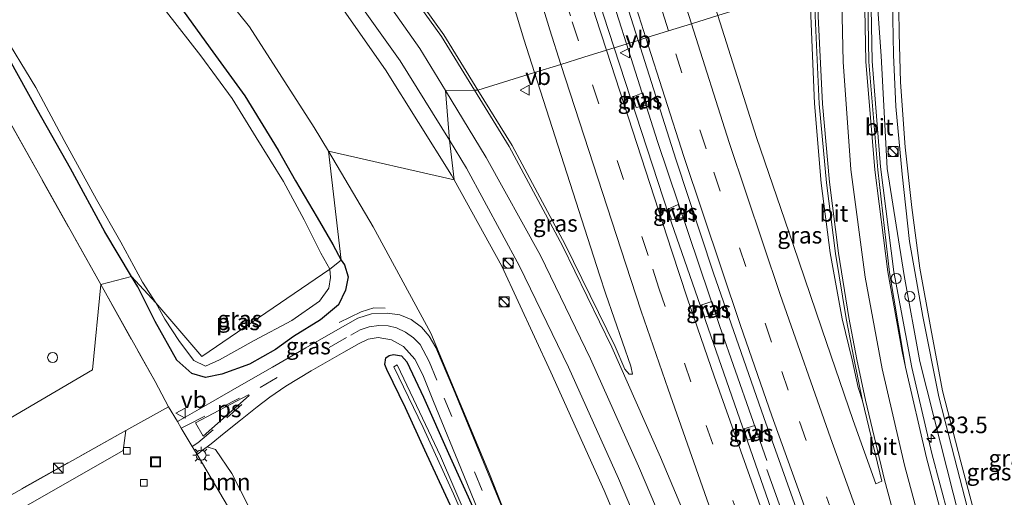
# Model space of a CAD drawing. Units: metres. Extents: x 79992 to 90006, y 387500 to 393751.
# Drawn here: x 80143 to 80291, y 391420 to 391492 of the extents above; entities that cross this region are included whole.
import ezdxf
from ezdxf.enums import TextEntityAlignment as Align

# ---------------------------------------------------------------- set-up
doc = ezdxf.new("R2010")
doc.units = ezdxf.units.M
doc.linetypes.add('IE-TERREINAFSCHEIDING', pattern=[10, 8, -2])
doc.linetypes.add('VW-3-9_STREEP', pattern=[12, 3, -9])
doc.layers.get('0').update_dxf_attribs({"lineweight": 25})
for name, color, linetype, lineweight in [('B-ME-AM-KILOMETR-S-B1', 7, 'Continuous', 18), ('B-ME-BV-GELEIDECONSTRUCTIE-GELEIDERAIL-L-B1', 213, 'BV-GELEIDERAIL', 18), ('B-ME-GR-BOOM-GV-B6', 93, 'Continuous', 18), ('B-ME-GR-STRUIKEN-GV-B6', 93, 'Continuous', 18), ('B-ME-GW-KRUINLIJN-L-B1', 93, 'Continuous', 18), ('B-ME-GW-TEENLIJN-L-B1', 93, 'Continuous', 18), ('B-ME-IE-GRASLAND-GV-B6', 93, 'Continuous', 18), ('B-ME-IE-GRONDWERKLIJN-GROND_INGERICHT-GV-B6', 253, 'Continuous', 18), ('B-ME-IE-HULPGEOMETRIE-L-B1', 53, 'Continuous', 18), ('B-ME-IE-INRICHTINGSELEMENT-S-B1', 253, 'Continuous', 18), ('B-ME-IE-MEUBILAIR_WEGMEUBILAIR-LICHTMAST-S-B1', 8, 'Continuous', 18), ('B-ME-IE-TERREINAFSCHEIDING-DOORGANG-L-B1', 8, 'IE-TERREINAFSCHEIDING-KUNSTMATIG-OPEN', 18), ('B-ME-IE-TERREINAFSCHEIDING-RASTERHEKWERK-L-B1', 8, 'IE-TERREINAFSCHEIDING', 18), ('B-ME-OG-BEBOUWING-S-B1', 173, 'Continuous', 18), ('B-ME-OG-WATER-GV-B6', 153, 'Continuous', 18), ('B-ME-VH-VERH_SOORT-BITUMEN-GV-B6', 8, 'IE-TERREINAFSCHEIDING-NATUURLIJK-HOUTWAL', 18), ('B-ME-VH-VERH_SOORT-HALF_VERHARDING-GV-B6', 8, 'IE-TERREINAFSCHEIDING-NATUURLIJK-HOUTWAL', 18), ('B-ME-VV-KOLK-S-B1', 8, 'Continuous', 18), ('B-ME-VW-MARKERING-39STREEP-015-L-B1', 255, 'VW-3-9_STREEP', 18), ('B-ME-VW-MARKERING-STREEP-015-L-B1', 7, 'Continuous', 18), ('B-ME-VW-MARKERING-VLAKMARK-GV-B6', 7, 'Continuous', 18), ('B-ME-VW-MEUBILAIR_WEGMEUBILAIR-VERKEERSBORD-S-B1', 8, 'Continuous', 18)]:
    doc.layers.add(name, color=color, linetype=linetype, lineweight=lineweight)
doc.layers.add('B-ME-GW-INSTEEKWATERGANG-L-B1', color=10, linetype='Continuous')
doc.styles.add('NLCS-ISO', font='NLCS-ISO.TTF')
doc.linetypes.add('BV-GELEIDERAIL', pattern='A,10,-3,[108,NLCS.SHX,S=1,R=0,X=0,Y=0],-3', length=16)
doc.linetypes.add('IE-TERREINAFSCHEIDING-KUNSTMATIG-OPEN', pattern='A,7,-1.5,[67,NLCS.SHX,S=0.75,R=0,X=0,Y=0],-1.5', length=10)
doc.linetypes.add('IE-TERREINAFSCHEIDING-NATUURLIJK-HOUTWAL', pattern='A,7,-1.5,[67,NLCS.SHX,S=0.75,R=45,X=0,Y=0],-1.5,7,-1.5,[70,NLCS.SHX,S=0.75,R=0,X=0,Y=0],-1.5', length=20)

# ---------------------------------------------------------------- blocks, each defined once
blk = doc.blocks.new('dtb')
blk.add_circle((0, 0), 0.75)
blk = doc.blocks.new('hecto')
for p, q in [((0, 0.625), (-0.625, 0)), ((0, -0.625), (0, 0.625)), ((-0.625, 0), (0.625, 0)), ((0.625, 0), (0, -0.625))]:
    blk.add_line(p, q)
blk = doc.blocks.new('kast')
blk.add_line((-0.75, -0.75), (0.75, 0.75))
blk.add_lwpolyline([(-0.75, 0.75), (0.75, 0.75), (0.75, -0.75), (-0.75, -0.75)], close=True)
blk = doc.blocks.new('lantaarnpaal')
for p, q in [((-0.75, 0), (-1.25, 0)), ((-0.88, 0.88), (-0.53, 0.53)), ((0, 0.75), (0, 1.25)), ((0.53, 0.53), (0.88, 0.88)), ((0.75, 0), (1.25, 0)), ((-0.53, -0.53), (-0.88, -0.88)), ((0, -0.75), (0, -1.25)), ((0.53, -0.53), (0.88, -0.88))]:
    blk.add_line(p, q)
blk.add_circle((0, 0), 0.75)
blk = doc.blocks.new('kolk')
blk.add_lwpolyline([(-0.5, -0.5), (0.5, -0.5), (0.5, 0.5), (-0.5, 0.5)], close=True)
blk = doc.blocks.new('put')
for p, q in [((0.75, 0.75), (-0.75, 0.75)), ((-0.75, 0.75), (-0.75, -0.75)), ((0.75, -0.75), (0.75, 0.75)), ((-0.75, -0.75), (0.75, -0.75))]:
    blk.add_line(p, q)
blk.add_lwpolyline([(-0.625, 0.625), (0.625, 0.625), (0.625, -0.625), (-0.625, -0.625)], close=True)
blk = doc.blocks.new('verkeersbord')
for p, q in [((0, 0.75), (-0.75, -0.625)), ((0.75, -0.625), (0, 0.75)), ((-0.75, -0.625), (0.75, -0.625))]:
    blk.add_line(p, q)

msp = doc.modelspace()

# ---------------------------------------------------------------- linework, layer by layer
at = {"layer": 'B-ME-BV-GELEIDECONSTRUCTIE-GELEIDERAIL-L-B1'}
for points in [[(80197.648, 391627.435, 12.998), (80202.575, 391606.178, 12.955), (80209.677, 391576.364, 12.871), (80214.655, 391556.979, 12.872), (80220.937, 391533.833, 12.879), (80229.767, 391503.13, 12.89), (80234.359, 391488.609, 12.898)], [(80306.545, 391343.467, 12.734), (80302.686, 391354.444, 12.725), (80301.349, 391358.233, 12.714), (80297.065, 391370.837, 12.707), (80289.355, 391395.024, 12.577), (80284.034, 391412.867, 12.42), (80280.274, 391427.019, 12.289), (80277.283, 391439.946, 12.098), (80274.557, 391454.324, 11.89), (80272.574, 391470.137, 11.629), (80271.316, 391486.028, 11.34), (80271.013, 391501.969, 10.944), (80271.106, 391505.154, 10.87)], [(80234.359, 391488.609, 12.898), (80239.006, 391473.92, 12.906), (80248.407, 391446.124, 12.984), (80255.444, 391425.94, 12.978)], [(80255.462, 391424.61, 13.025), (80261.036, 391409.09, 13.109), (80267.115, 391392.642, 13.141), (80271.948, 391379.535, 13.169), (80275.797, 391368.491, 13.173), (80278.287, 391361.198, 13.173), (80281.184, 391352.509, 13.181), (80284.502, 391343.294, 13.185), (80287.461, 391335.492, 13.19)]]:
    msp.add_polyline3d(points, dxfattribs=at)
at = {"layer": 'B-ME-GR-BOOM-GV-B6'}
msp.add_polyline3d([(80171.2868, 391427.9847, 4.0935), (80172.565, 391427.598, 4.184), (80174.994, 391423.996, 4.224), (80177.319, 391419.456, 4.268), (80177.951, 391417.804, 4.284), (80177.62, 391417.281, 4.284), (80176.545, 391416.901, 4.264), (80175.817, 391416.676, 4.248), (80169.7717, 391426.8304, 4.018), (80170.623, 391427.479, 4.068), (80171.2868, 391427.9847, 4.0935)], dxfattribs=at)
at = {"layer": 'B-ME-GR-STRUIKEN-GV-B6'}
msp.add_polyline3d([(80089.978, 391391.35, 4.051), (80107.153, 391401.174, 4.083), (80121.656, 391409.461, 4.067), (80159.072, 391430.476, 4.073), (80158.685, 391427.457, 3.971), (80145.447, 391419.87, 4.055), (80130.585, 391411.576, 4.023), (80112.98, 391401.738, 3.995), (80093.377, 391390.51, 4.043), (80089.978, 391391.35, 4.051)], dxfattribs=at)
at = {"layer": 'B-ME-GW-INSTEEKWATERGANG-L-B1'}
for points in [[(80141.499, 391522.763, 3.771), (80148.213, 391516.144, 3.856), (80154.186, 391509.768, 3.929), (80160.091, 391503.021, 3.981), (80166.524, 391495.259, 4.114), (80172.15, 391487.44, 4.114), (80176.966, 391480.817, 4.114), (80181.989, 391472.629, 4.134), (80184.601, 391468.021, 4.118), (80187.853, 391462.52, 4.138), (80190.182, 391458.451, 4.11), (80191.437, 391456.062, 4.106)], [(80159.926, 391453.619, 3.566), (80155.914, 391460.341, 3.55), (80150.754, 391469.868, 3.538), (80145.81, 391478.661, 3.566), (80138.738, 391491.341, 3.493)], [(80191.437, 391456.062, 4.106), (80191.962, 391455.384, 4.155), (80192.486, 391453.566, 4.127), (80192.091, 391451.56, 4.091), (80191.052, 391449.344, 4.115), (80188.357, 391447.093, 4.115), (80184.307, 391444.589, 4.031), (80181.596, 391442.637, 3.971), (80177.682, 391440.462, 3.903), (80173.501, 391438.941, 3.903), (80171.058, 391438.412, 3.871), (80168.975, 391439.017, 3.847), (80166.762, 391441.016, 3.81), (80163.484, 391446.869, 3.734), (80160.867, 391452.063, 3.634), (80159.926, 391453.619, 3.566)], [(80207.826, 391419.267, 4.492), (80204.041, 391427.483, 4.46), (80201.132, 391433.843, 4.444), (80198.3255, 391439.6481, 4.4496), (80198.0248, 391440.3946, 4.452), (80198.147, 391441.401, 4.4421), (80198.684, 391441.736, 4.5126), (80199.296, 391441.902, 4.6156), (80200.53, 391441.686, 4.625), (80201.3123, 391440.7688, 4.6229), (80203.808, 391435.474, 4.617), (80207.592, 391426.996, 4.577), (80211.735, 391417.817, 4.573)]]:
    msp.add_polyline3d(points, dxfattribs=at)
at = {"layer": 'B-ME-GW-KRUINLIJN-L-B1'}
for points in [[(80208.424, 391468.18, 11.36), (80208.051, 391468.855, 11.347), (80198.111, 391484.704, 10.98), (80187.015, 391500.681, 10.615), (80177.21, 391512.637, 10.298), (80164.327, 391526.931, 9.761), (80149.442, 391540.83, 9.289), (80142.176, 391547.552, 9.038)], [(80274.461, 391505.043, 11.947), (80274.485, 391503.58, 12.098), (80274.362, 391495.097, 12.327), (80274.518, 391486.964, 12.504), (80274.851, 391479.193, 12.668), (80275.798, 391469.008, 12.808), (80276.916, 391458.908, 13.085), (80278.899, 391447.627, 13.194), (80281.321, 391435.505, 13.454), (80283.687, 391426.325, 13.603), (80286.028, 391417.218, 13.651)], [(80287.531, 391414.774, 13.659), (80284.637, 391425.719, 13.51), (80281.889, 391436.406, 13.378), (80280.129, 391445.805, 13.194), (80278.489, 391454.893, 13.037), (80277.265, 391464.025, 12.853), (80276.279, 391473.063, 12.736), (80275.556, 391482.841, 12.568), (80275.362, 391490.257, 12.383), (80275.245, 391497.282, 12.163), (80275.316, 391502.9, 12.038), (80275.324, 391505.173, 11.903)], [(80267.645, 391334.553, 11.87), (80266.771, 391334.412, 11.678), (80266.325, 391335.862, 11.759), (80263.142, 391344.202, 11.922), (80258.927, 391354.369, 11.891), (80254.858, 391364.356, 11.979), (80251.725, 391371.946, 12.015), (80248.063, 391380.662, 11.907), (80242.14, 391394.979, 11.984), (80231.011, 391421.455, 11.846), (80222.992, 391439.222, 11.707), (80215.602, 391455.195, 11.619), (80208.424, 391468.18, 11.36)]]:
    msp.add_polyline3d(points, dxfattribs=at)
at = {"layer": 'B-ME-GW-TEENLIJN-L-B1'}
for points in [[(80069.874, 391695.131, 3.92), (80071.893, 391693.207, 4.114), (80071.94, 391690.306, 3.924), (80071.443, 391684.691, 3.834), (80068.969, 391675.492, 3.705), (80066.105, 391660.916, 3.572), (80065.63, 391649.442, 3.735), (80066.026, 391638.758, 3.694), (80067.488, 391625.479, 3.694), (80072.006, 391610.56, 3.612), (80077.818, 391598.245, 3.796), (80085.594, 391586.402, 3.956), (80093.987, 391576.008, 3.976), (80114.792, 391555.665, 4.136), (80129.415, 391542.71, 4.23), (80142.506, 391530.496, 4.284), (80155.214, 391517.762, 4.637), (80166.685, 391504.866, 4.907), (80177.65, 391491.164, 5.248), (80187.416, 391476.062, 5.389), (80189.54, 391472.471, 5.397)], [(80271.723, 391504.306, 10.166), (80271.607, 391501.545, 10.234), (80272.648, 391486.814, 10.604), (80273.561, 391469.853, 10.814), (80276.136, 391453.798, 11.18), (80278.458, 391440.836, 11.458), (80281.554, 391428.559, 11.572), (80285.407, 391413.494, 11.728), (80290.929, 391395.612, 11.885), (80296.418, 391378.64, 11.982), (80301.95, 391361.627, 12.041), (80307.16, 391345.542, 12.26)], [(80189.54, 391472.471, 5.397), (80196.257, 391461.113, 5.421), (80204.918, 391445.101, 5.477), (80213.757, 391423.963, 5.351), (80217.724, 391413.857, 5.326), (80220.978, 391405.664, 5.184), (80226.756, 391391.743, 5.341), (80230.906, 391382.085, 5.261), (80239.057, 391362.339, 5.285), (80248.645, 391340.177, 5.382), (80253.533, 391327.192, 5.324), (80255.714, 391323.017, 5.153), (80257.804, 391321.473, 5.062), (80262.395, 391322.988, 5.233)]]:
    msp.add_polyline3d(points, dxfattribs=at)
at = {"layer": 'B-ME-IE-GRASLAND-GV-B6'}
for points in [[(80193.475, 391659.824, 12.489), (80198.79, 391633.727, 12.466), (80205.492, 391602.608, 12.39), (80213.194, 391570.08, 12.224), (80221.52, 391538.44, 12.251), (80231.523, 391503.699, 12.251), (80236.113, 391489.155, 12.251), (80232.517, 391488.035, 12.293), (80230.911, 391492.964, 12.283), (80222.691, 391519.866, 12.26), (80213.905, 391551.055, 12.259), (80205.291, 391584.087, 12.298), (80197.847, 391615.449, 12.356), (80191.696, 391643.851, 12.435), (80185.917, 391674.457, 12.485), (80186.009, 391674.471, 12.383), (80190.546, 391674.646, 12.394), (80190.636, 391674.653, 12.487), (80193.475, 391659.824, 12.489)], [(80185.747, 391612.484, 12.691), (80193.127, 391581.298, 12.619), (80201.856, 391547.697, 12.643), (80210.631, 391516.724, 12.609), (80218.911, 391489.309, 12.53), (80220.52, 391484.301, 12.509), (80212.022, 391481.655, 11.658), (80206.881, 391489.977, 11.503), (80194.429, 391507.447, 11.079), (80184.612, 391519.545, 10.707), (80171.262, 391534.213, 10.236), (80156.803, 391547.993, 9.768), (80148.496, 391555.302, 9.5), (80131.489, 391569.574, 8.932)], [(80126.405, 391563.383, 8.654), (80143.494, 391549.177, 9.146), (80149.537, 391543.952, 9.332), (80157.676, 391536.469, 9.566), (80168.478, 391525.744, 9.957), (80175.646, 391517.911, 10.228), (80179.033, 391514.385, 10.379), (80188.902, 391502.131, 10.76), (80200.333, 391486.09, 11.118), (80207.723, 391474.14, 11.393), (80208.424, 391468.18, 11.36), (80208.051, 391468.855, 11.347), (80198.111, 391484.704, 10.98), (80187.015, 391500.681, 10.615), (80177.21, 391512.637, 10.298), (80164.327, 391526.931, 9.761), (80149.442, 391540.83, 9.289), (80142.176, 391547.552, 9.038)], [(80142.176, 391547.552, 9.038), (80149.442, 391540.83, 9.289), (80164.327, 391526.931, 9.761), (80177.21, 391512.637, 10.298), (80187.015, 391500.681, 10.615), (80198.111, 391484.704, 10.98), (80208.051, 391468.855, 11.347), (80208.424, 391468.18, 11.36), (80189.54, 391472.471, 5.397), (80187.416, 391476.062, 5.389), (80177.65, 391491.164, 5.248), (80166.685, 391504.866, 4.907), (80155.214, 391517.762, 4.637), (80142.506, 391530.496, 4.284)], [(80114.653, 391536.828, 3.324), (80114.307, 391535.427, 3.284), (80115.22, 391533.106, 3.308), (80119.291, 391526.447, 3.32), (80125.11, 391515.435, 3.429), (80131.983, 391503.124, 3.449), (80138.738, 391491.341, 3.493), (80145.81, 391478.661, 3.566), (80150.754, 391469.868, 3.538), (80155.914, 391460.341, 3.55), (80159.926, 391453.619, 3.566), (80155.298, 391452.421, 4.372), (80106.964, 391538.746, 3.74), (80114.653, 391536.828, 3.324)], [(80142.506, 391530.496, 4.284), (80155.214, 391517.762, 4.637), (80166.685, 391504.866, 4.907), (80177.65, 391491.164, 5.248), (80187.416, 391476.062, 5.389), (80189.54, 391472.471, 5.397)], [(80189.54, 391472.471, 5.397), (80191.437, 391456.062, 4.106), (80190.182, 391458.451, 4.11), (80187.853, 391462.52, 4.138), (80184.601, 391468.021, 4.118), (80181.989, 391472.629, 4.134), (80176.966, 391480.817, 4.114), (80172.15, 391487.44, 4.114), (80166.524, 391495.259, 4.114), (80160.091, 391503.021, 3.981), (80154.186, 391509.768, 3.929), (80148.213, 391516.144, 3.856), (80141.499, 391522.763, 3.771)], [(80283.239, 391412.152, 11.741), (80279.497, 391426.331, 11.599), (80276.307, 391440.006, 11.417), (80275.934, 391442.35, 11.304), (80273.909, 391454.232, 11.11), (80272.155, 391469.659, 10.868), (80270.786, 391485.943, 10.557), (80270.57, 391501.426, 10.216), (80270.744, 391505.65, 10.112), (80271.723, 391504.306, 10.166)], [(80285.407, 391413.494, 11.728), (80281.554, 391428.559, 11.572), (80278.458, 391440.836, 11.458), (80276.136, 391453.798, 11.18), (80273.561, 391469.853, 10.814), (80272.648, 391486.814, 10.604), (80271.607, 391501.545, 10.234), (80271.723, 391504.306, 10.166), (80274.461, 391505.043, 11.947), (80274.485, 391503.58, 12.098), (80274.362, 391495.097, 12.327), (80274.518, 391486.964, 12.504), (80274.851, 391479.193, 12.668), (80275.798, 391469.008, 12.808), (80276.916, 391458.908, 13.085), (80278.899, 391447.627, 13.194), (80281.321, 391435.505, 13.454), (80283.687, 391426.325, 13.603), (80286.028, 391417.218, 13.651)], [(80286.028, 391417.218, 13.651), (80283.687, 391426.325, 13.603), (80281.321, 391435.505, 13.454), (80278.899, 391447.627, 13.194), (80276.916, 391458.908, 13.085), (80275.798, 391469.008, 12.808), (80274.851, 391479.193, 12.668), (80274.518, 391486.964, 12.504), (80274.362, 391495.097, 12.327), (80274.485, 391503.58, 12.098), (80274.461, 391505.043, 11.947), (80275.324, 391505.173, 11.903), (80275.316, 391502.9, 12.038), (80275.245, 391497.282, 12.163), (80275.362, 391490.257, 12.383), (80275.556, 391482.841, 12.568), (80276.279, 391473.063, 12.736), (80277.265, 391464.025, 12.853), (80278.489, 391454.893, 13.037), (80280.129, 391445.805, 13.194), (80281.889, 391436.406, 13.378), (80284.637, 391425.719, 13.51), (80287.531, 391414.774, 13.659)], [(80287.531, 391414.774, 13.659), (80284.637, 391425.719, 13.51), (80281.889, 391436.406, 13.378), (80280.129, 391445.805, 13.194), (80278.489, 391454.893, 13.037), (80277.265, 391464.025, 12.853), (80276.279, 391473.063, 12.736), (80275.556, 391482.841, 12.568), (80275.362, 391490.257, 12.383), (80275.245, 391497.282, 12.163), (80275.316, 391502.9, 12.038), (80275.324, 391505.173, 11.903), (80291.728, 391503.442, 5.149)], [(80271.723, 391504.306, 10.166), (80271.607, 391501.545, 10.234), (80272.648, 391486.814, 10.604), (80273.561, 391469.853, 10.814), (80276.136, 391453.798, 11.18), (80278.458, 391440.836, 11.458), (80281.554, 391428.559, 11.572), (80285.407, 391413.494, 11.728)], [(80269.859, 391434.899, 11.827), (80272.764, 391422.85, 11.975), (80271.867, 391422.439, 12.042), (80268.444, 391431.978, 12.057), (80263.711, 391445.754, 12.031), (80259.421, 391458.421, 11.988), (80253.891, 391474.551, 12.017), (80248.071, 391492.878, 11.944), (80262.089, 391497.242, 10.748), (80262.057, 391492.857, 10.857), (80262.638, 391479.649, 11.12), (80263.612, 391467.651, 11.344), (80264.969, 391457.206, 11.501), (80266.787, 391447.261, 11.629), (80268.314, 391441.082, 11.706), (80269.178, 391436.908, 11.766), (80269.859, 391434.899, 11.827)], [(80166.524, 391495.259, 4.114), (80172.15, 391487.44, 4.114), (80176.966, 391480.817, 4.114), (80181.989, 391472.629, 4.134), (80184.601, 391468.021, 4.118), (80187.853, 391462.52, 4.138), (80190.182, 391458.451, 4.11), (80191.437, 391456.062, 4.106), (80189.751, 391454.712, 2.865), (80188.416, 391457.159, 2.865), (80185.886, 391462.165, 2.865), (80182.757, 391467.939, 2.865), (80178.646, 391474.543, 2.865), (80175.051, 391480.405, 2.865), (80170.37, 391486.838, 2.865), (80165.163, 391493.462, 2.865)], [(80140.19, 391490.862, 2.865), (80145.535, 391482.055, 2.865), (80149.782, 391474.109, 2.865), (80154.663, 391465.197, 2.865), (80158.326, 391458.787, 2.865), (80161.6, 391452.759, 2.865), (80163.558, 391449.676, 2.865), (80159.926, 391453.619, 3.566), (80155.914, 391460.341, 3.55), (80150.754, 391469.868, 3.538), (80145.81, 391478.661, 3.566), (80138.738, 391491.341, 3.493)], [(80241.756, 391471.271, 12.251), (80247.46, 391454.149, 12.328), (80255.021, 391432.411, 12.373), (80264.957, 391404.596, 12.397), (80274.696, 391378.241, 12.463), (80283.643, 391354.614, 12.477), (80290.367, 391336.454, 12.496), (80290.407, 391336.192, 12.489), (80287.355, 391335.604, 12.467), (80287.129, 391335.954, 12.471), (80287.108, 391336.14, 12.479), (80287.01, 391337.078, 12.429), (80281.126, 391351.901, 12.409), (80274.876, 391368.396, 12.367), (80270.352, 391379.753, 12.401), (80262.802, 391400.089, 12.375), (80256.518, 391417.448, 12.355), (80240.722, 391462.86, 12.343), (80232.517, 391488.035, 12.293), (80236.113, 391489.155, 12.251), (80241.756, 391471.271, 12.251)], [(80230.291, 391453.885, 12.386), (80231.245, 391450.957, 12.355), (80235.013, 391440.154, 12.263), (80235.281, 391438.947, 12.223), (80234.764, 391438.951, 12.159), (80234.123, 391439.682, 12.138), (80232.648, 391443.113, 12.123), (80225.159, 391458.437, 11.983), (80217.169, 391473.323, 11.813), (80212.022, 391481.655, 11.658), (80220.52, 391484.301, 12.509), (80230.291, 391453.885, 12.386)], [(80237.475, 391479.411, 12.159), (80236.795, 391481.27, 12.159), (80235.318, 391480.647, 12.176), (80235.802, 391479.064, 12.194), (80237.475, 391479.411, 12.159)], [(80269.112, 391337.226, 12.075), (80266.946, 391336.356, 11.962), (80267.645, 391334.553, 11.87), (80266.771, 391334.412, 11.678), (80266.325, 391335.862, 11.759), (80263.142, 391344.202, 11.922), (80258.927, 391354.369, 11.891), (80254.858, 391364.356, 11.979), (80251.725, 391371.946, 12.015), (80248.063, 391380.662, 11.907), (80242.14, 391394.979, 11.984), (80231.011, 391421.455, 11.846), (80222.992, 391439.222, 11.707), (80215.602, 391455.195, 11.619), (80208.424, 391468.18, 11.36), (80207.723, 391474.14, 11.393), (80210.322, 391469.937, 11.49), (80218.251, 391455.175, 11.686), (80225.636, 391440.011, 11.874), (80233.165, 391423.222, 12.02), (80241.828, 391402.789, 12.122), (80252.631, 391376.724, 12.131), (80268.403, 391338.718, 12.066), (80269.112, 391337.226, 12.075)], [(80217.724, 391413.857, 5.326), (80213.184, 391424.86, 5.356), (80208.326, 391436.692, 5.325), (80206.51, 391441.021, 5.293), (80205.701, 391442.935, 5.26), (80204.66, 391444.632, 5.23), (80203.537, 391446, 5.232), (80201.993, 391447.163, 5.188), (80200.279, 391447.839, 5.138), (80198.392, 391448.127, 5.07), (80196.004, 391448.011, 4.994), (80193.962, 391447.336, 4.934), (80190.934, 391445.668, 4.854), (80186.127, 391442.903, 4.692), (80181.128, 391439.991, 4.514), (80176.092, 391437.106, 4.345), (80171.833, 391434.655, 4.191), (80167.64, 391432.268, 4.027), (80166.8142, 391431.7979, 4.002), (80165.49, 391434.022, 4.067), (80163.989, 391436.899, 4.07), (80163.456, 391437.852, 4.091), (80155.988, 391451.189, 4.381), (80155.298, 391452.421, 4.372), (80159.926, 391453.619, 3.566), (80160.867, 391452.063, 3.634), (80163.484, 391446.869, 3.734), (80166.762, 391441.016, 3.81), (80168.975, 391439.017, 3.847), (80171.058, 391438.412, 3.871), (80173.501, 391438.941, 3.903), (80177.682, 391440.462, 3.903), (80181.596, 391442.637, 3.971), (80184.307, 391444.589, 4.031), (80188.357, 391447.093, 4.115), (80191.052, 391449.344, 4.115), (80192.091, 391451.56, 4.091), (80192.486, 391453.566, 4.127), (80191.962, 391455.384, 4.155), (80191.437, 391456.062, 4.106), (80189.54, 391472.471, 5.397), (80196.257, 391461.113, 5.421), (80204.918, 391445.101, 5.477), (80213.757, 391423.963, 5.351), (80217.724, 391413.857, 5.326)], [(80217.724, 391413.857, 5.326), (80213.757, 391423.963, 5.351), (80204.918, 391445.101, 5.477), (80196.257, 391461.113, 5.421), (80189.54, 391472.471, 5.397), (80208.424, 391468.18, 11.36), (80215.602, 391455.195, 11.619), (80222.992, 391439.222, 11.707), (80231.011, 391421.455, 11.846), (80242.14, 391394.979, 11.984)], [(80240.572, 391463.757, 12.267), (80241.172, 391462.157, 12.267), (80242.869, 391462.481, 12.203), (80242.125, 391464.479, 12.196), (80240.572, 391463.757, 12.267)], [(80191.437, 391456.062, 4.106), (80191.962, 391455.384, 4.155), (80192.486, 391453.566, 4.127), (80192.091, 391451.56, 4.091), (80191.052, 391449.344, 4.115), (80188.357, 391447.093, 4.115), (80184.307, 391444.589, 4.031), (80181.596, 391442.637, 3.971), (80177.682, 391440.462, 3.903), (80173.501, 391438.941, 3.903), (80171.058, 391438.412, 3.871), (80168.975, 391439.017, 3.847), (80166.762, 391441.016, 3.81), (80163.484, 391446.869, 3.734), (80160.867, 391452.063, 3.634), (80159.926, 391453.619, 3.566), (80163.558, 391449.676, 2.865), (80164.949, 391447.226, 2.864), (80167.157, 391443.853, 2.864), (80169.297, 391440.991, 2.864), (80171.059, 391440.155, 2.864), (80173.18, 391441.087, 2.864), (80178.359, 391443.996, 2.864), (80184.04, 391447.018, 2.864), (80188.198, 391449.938, 2.864), (80189.584, 391451.859, 2.864), (80189.867, 391453.484, 2.864), (80189.751, 391454.712, 2.865), (80191.437, 391456.062, 4.106)], [(80245.526, 391449.307, 12.256), (80246.146, 391447.502, 12.241), (80247.893, 391448.076, 12.191), (80247.195, 391449.868, 12.179), (80245.526, 391449.307, 12.256)], [(80171.2868, 391427.9847, 4.0935), (80171.887, 391428.442, 4.117), (80173.842, 391430.036, 4.163), (80176.29, 391431.989, 4.253), (80178.826, 391434.025, 4.352), (80180.722, 391435.479, 4.422), (80183.116, 391437.111, 4.531), (80186.95, 391439.417, 4.665), (80191.855, 391442.22, 4.826), (80194.174, 391443.569, 4.911), (80195.5, 391444.181, 4.944), (80197.001, 391444.463, 4.978), (80199.012, 391444.098, 5.03), (80200.806, 391443.115, 5.07), (80202.513, 391441.178, 5.13), (80203.72, 391438.825, 5.166), (80205.326, 391434.813, 5.218), (80209.893, 391423.709, 5.263), (80214.417, 391412.625, 5.257)], [(80211.735, 391417.817, 4.573), (80207.592, 391426.996, 4.577), (80203.808, 391435.474, 4.617), (80201.3123, 391440.7688, 4.6229), (80200.53, 391441.686, 4.625), (80199.296, 391441.902, 4.6156), (80198.684, 391441.736, 4.5126), (80198.147, 391441.401, 4.4421), (80198.0248, 391440.3946, 4.452), (80198.3255, 391439.6481, 4.4496), (80201.132, 391433.843, 4.444), (80204.041, 391427.483, 4.46), (80207.826, 391419.267, 4.492)], [(80207.826, 391419.267, 4.492), (80204.041, 391427.483, 4.46), (80201.132, 391433.843, 4.444), (80198.3255, 391439.6481, 4.4496), (80198.0248, 391440.3946, 4.452), (80198.147, 391441.401, 4.4421), (80198.684, 391441.736, 4.5126), (80199.296, 391441.902, 4.6156), (80200.53, 391441.686, 4.625), (80201.3123, 391440.7688, 4.6229), (80203.808, 391435.474, 4.617), (80207.592, 391426.996, 4.577), (80211.735, 391417.817, 4.573)], [(80202.314, 391435.158, 3.73), (80199.8662, 391440.3132, 3.7206), (80199.3817, 391440.0522, 3.7585), (80203.795, 391430.897, 3.843), (80208.367, 391420.942, 3.923), (80212.73, 391410.813, 3.883)], [(80210.255, 391417.622, 3.827), (80206.379, 391426.577, 3.77), (80202.314, 391435.158, 3.73)], [(80251.985, 391430.684, 12.258), (80252.546, 391429.007, 12.283), (80254.225, 391429.512, 12.28), (80253.635, 391431.193, 12.238), (80251.985, 391430.684, 12.258)], [(80177.319, 391419.456, 4.268), (80174.994, 391423.996, 4.224), (80172.565, 391427.598, 4.184), (80171.2868, 391427.9847, 4.0935)]]:
    msp.add_polyline3d(points, dxfattribs=at)
at = {"layer": 'B-ME-IE-GRONDWERKLIJN-GROND_INGERICHT-GV-B6'}
for points in [[(80106.964, 391538.746, 3.74), (80155.298, 391452.421, 4.372), (80154.052, 391439.561, 3.957), (80077.148, 391394.452, 4.146), (80058.272, 391389.908, 4.019), (80054.579, 391396.6, 3.9), (80118.617, 391432.868, 3.9), (80111.108, 391445.985, 3.9), (80114.999, 391448.147, 3.9), (80122.922, 391434.092, 3.9), (80127.446, 391436.638, 3.9), (80129.996, 391435.908, 3.9), (80131.063, 391434.108, 3.9), (80135.902, 391436.929, 3.9), (80123.909, 391458.03, 3.9), (80124.578, 391460.635, 3.9), (80122.068, 391461.42, 3.9), (80115.926, 391472.174, 3.9), (80109.781, 391468.775, 3.9), (80085.214, 391512.19, 3.9), (80013.248, 391471.488, 3.9), (80013.2, 391471.576, 3.9), (80007.197, 391482.453, 3.813), (80106.964, 391538.746, 3.74)], [(80089.978, 391391.35, 4.051), (80084.98, 391392.85, 4.139), (80084.049, 391394.005, 4.027), (80078.268, 391390.77, 3.983), (80076.3, 391383.889, 4.039), (80069.652, 391385.791, 3.927), (80062.654, 391381.967, 3.947), (80058.272, 391389.908, 4.019), (80077.148, 391394.452, 4.146), (80154.052, 391439.561, 3.957), (80155.298, 391452.421, 4.372), (80155.988, 391451.189, 4.381), (80163.456, 391437.852, 4.091), (80163.989, 391436.899, 4.07), (80165.49, 391434.022, 4.067), (80159.072, 391430.476, 4.073), (80121.656, 391409.461, 4.067), (80107.153, 391401.174, 4.083), (80089.978, 391391.35, 4.051)]]:
    msp.add_polyline3d(points, dxfattribs=at)
at = {"layer": 'B-ME-IE-HULPGEOMETRIE-L-B1'}
msp.add_polyline3d([(80248.071, 391492.878, 11.944), (80244.121, 391491.648, 12.046), (80240.697, 391490.582, 12.138), (80237.283, 391489.519, 12.239), (80236.113, 391489.155, 12.251), (80232.517, 391488.035, 12.293), (80231.351, 391487.672, 12.343), (80227.926, 391486.606, 12.418), (80224.497, 391485.539, 12.513), (80220.52, 391484.301, 12.509), (80212.022, 391481.655, 11.658), (80211.517, 391481.651, 11.642), (80207.125, 391481.614, 11.415), (80207.723, 391474.14, 11.393), (80208.424, 391468.18, 11.36), (80189.54, 391472.471, 5.397), (80191.437, 391456.062, 4.106), (80189.751, 391454.712, 2.865), (80170.519, 391441.567, 1.953), (80163.558, 391449.676, 2.865), (80159.926, 391453.619, 3.566), (80155.298, 391452.421, 4.372), (80154.052, 391439.561, 3.957), (80077.148, 391394.452, 4.146)], dxfattribs=at)
at = {"layer": 'B-ME-IE-TERREINAFSCHEIDING-DOORGANG-L-B1'}
msp.add_line((80165.49, 391434.022, 4.067), (80159.072, 391430.476, 4.073), dxfattribs=at)
at = {"layer": 'B-ME-IE-TERREINAFSCHEIDING-RASTERHEKWERK-L-B1'}
msp.add_line((80159.072, 391430.476, 4.073), (80121.656, 391409.461, 4.067), dxfattribs=at)
for points in [[(80155.298, 391452.421, 4.372), (80106.964, 391538.746, 3.74), (80114.653, 391536.828, 3.324), (80116.075, 391536.471, 2.865), (80119.803, 391535.542, 2.865)], [(80155.298, 391452.421, 4.372), (80155.988, 391451.189, 4.381), (80163.456, 391437.852, 4.091), (80163.989, 391436.899, 4.07), (80165.49, 391434.022, 4.067)], [(80191.126, 391446.689, 4.716), (80194.445, 391448.307, 4.878), (80196.349, 391448.928, 4.924), (80198.057, 391448.879, 5.038)]]:
    msp.add_polyline3d(points, dxfattribs=at)
at = {"layer": 'B-ME-OG-WATER-GV-B6'}
for points in [[(80139.161, 391523.454, 2.865), (80144.516, 391517.877, 2.865), (80149.785, 391512.089, 2.865), (80155.287, 391505.984, 2.865), (80160.671, 391499.307, 2.865), (80165.163, 391493.462, 2.865), (80170.37, 391486.838, 2.865), (80175.051, 391480.405, 2.865), (80178.646, 391474.543, 2.865), (80182.757, 391467.939, 2.865), (80185.886, 391462.165, 2.865), (80188.416, 391457.159, 2.865), (80189.751, 391454.712, 2.865), (80170.519, 391441.567, 1.953), (80163.558, 391449.676, 2.865), (80161.6, 391452.759, 2.865), (80158.326, 391458.787, 2.865), (80154.663, 391465.197, 2.865), (80149.782, 391474.109, 2.865), (80145.535, 391482.055, 2.865), (80140.19, 391490.862, 2.865)], [(80163.558, 391449.676, 2.865), (80170.519, 391441.567, 1.953), (80189.751, 391454.712, 2.865), (80189.867, 391453.484, 2.864), (80189.584, 391451.859, 2.864), (80188.198, 391449.938, 2.864), (80184.04, 391447.018, 2.864), (80178.359, 391443.996, 2.864), (80173.18, 391441.087, 2.864), (80171.059, 391440.155, 2.864), (80169.297, 391440.991, 2.864), (80167.157, 391443.853, 2.864), (80164.949, 391447.226, 2.864), (80163.558, 391449.676, 2.865)], [(80212.73, 391410.813, 3.883), (80208.367, 391420.942, 3.923), (80203.795, 391430.897, 3.843), (80199.3817, 391440.0522, 3.7585), (80199.8662, 391440.3132, 3.7206)], [(80199.8662, 391440.3132, 3.7206), (80202.314, 391435.158, 3.73), (80206.379, 391426.577, 3.77), (80210.255, 391417.622, 3.827)]]:
    msp.add_polyline3d(points, dxfattribs=at)
at = {"layer": 'B-ME-VH-VERH_SOORT-BITUMEN-GV-B6'}
for points in [[(80191.696, 391643.851, 12.435), (80197.847, 391615.449, 12.356), (80205.291, 391584.087, 12.298), (80213.905, 391551.055, 12.259), (80222.691, 391519.866, 12.26), (80230.911, 391492.964, 12.283), (80232.517, 391488.035, 12.293), (80231.351, 391487.672, 12.343), (80227.926, 391486.606, 12.418), (80224.497, 391485.539, 12.513), (80220.52, 391484.301, 12.509), (80218.911, 391489.309, 12.53), (80210.631, 391516.724, 12.609), (80201.856, 391547.697, 12.643), (80193.127, 391581.298, 12.619), (80185.747, 391612.484, 12.691), (80179.458, 391641.583, 12.775), (80172.847, 391673.919, 12.807), (80177.456, 391674.109, 12.736), (80181.063, 391674.257, 12.634), (80184.742, 391674.409, 12.529), (80185.917, 391674.457, 12.485), (80191.696, 391643.851, 12.435)], [(80206.16, 391661.543, 12.186), (80211.034, 391635.867, 12.142), (80217.634, 391605.528, 12.032), (80225.539, 391572.319, 12.015), (80233.528, 391541.784, 11.915), (80243.478, 391507.34, 11.886), (80248.071, 391492.878, 11.944), (80244.121, 391491.648, 12.046), (80240.697, 391490.582, 12.138), (80237.283, 391489.519, 12.239), (80236.113, 391489.155, 12.251), (80231.523, 391503.699, 12.251), (80221.52, 391538.44, 12.251), (80213.194, 391570.08, 12.224), (80205.492, 391602.608, 12.39), (80198.79, 391633.727, 12.466), (80193.475, 391659.824, 12.489), (80190.636, 391674.653, 12.487), (80192.103, 391674.689, 12.462), (80195.724, 391674.778, 12.371), (80199.435, 391674.869, 12.302), (80203.867, 391674.977, 12.158), (80206.16, 391661.543, 12.186)], [(80131.489, 391569.574, 8.932), (80148.496, 391555.302, 9.5), (80156.803, 391547.993, 9.768), (80171.262, 391534.213, 10.236), (80184.612, 391519.545, 10.707), (80194.429, 391507.447, 11.079), (80206.881, 391489.977, 11.503), (80212.022, 391481.655, 11.658), (80211.517, 391481.651, 11.642), (80207.125, 391481.614, 11.415), (80207.723, 391474.14, 11.393), (80200.333, 391486.09, 11.118), (80188.902, 391502.131, 10.76), (80179.033, 391514.385, 10.379), (80166.19, 391528.591, 9.891), (80151.481, 391542.686, 9.418), (80143.698, 391549.612, 9.209), (80126.824, 391563.847, 8.75)], [(80270.744, 391505.65, 10.112), (80270.57, 391501.426, 10.216), (80270.786, 391485.943, 10.557), (80272.155, 391469.659, 10.868), (80273.909, 391454.232, 11.11), (80275.934, 391442.35, 11.304), (80276.307, 391440.006, 11.417), (80275.825, 391442.361, 11.369), (80273.637, 391454.317, 11.205), (80271.703, 391469.663, 10.94), (80270.328, 391485.965, 10.632), (80270.041, 391501.696, 10.267), (80270.182, 391506.421, 10.15), (80270.744, 391505.65, 10.112)], [(80270.041, 391501.696, 10.267), (80270.328, 391485.965, 10.632), (80271.703, 391469.663, 10.94), (80273.637, 391454.317, 11.205), (80275.825, 391442.361, 11.369), (80276.307, 391440.006, 11.417)], [(80269.859, 391434.899, 11.827), (80269.178, 391436.908, 11.766), (80268.314, 391441.082, 11.706), (80266.787, 391447.261, 11.629), (80264.969, 391457.206, 11.501), (80263.612, 391467.651, 11.344), (80262.638, 391479.649, 11.12), (80262.057, 391492.857, 10.857), (80262.089, 391497.242, 10.748), (80262.68, 391497.919, 10.749), (80262.707, 391492.856, 10.869), (80263.323, 391479.619, 11.13), (80264.44, 391467.718, 11.358), (80265.769, 391457.082, 11.518), (80267.372, 391447.293, 11.681), (80268.573, 391441.095, 11.739), (80269.859, 391434.899, 11.827)], [(80264.957, 391404.596, 12.397), (80255.021, 391432.411, 12.373), (80247.46, 391454.149, 12.328), (80241.756, 391471.271, 12.251), (80236.113, 391489.155, 12.251), (80237.283, 391489.519, 12.239), (80240.697, 391490.582, 12.138), (80244.121, 391491.648, 12.046), (80248.071, 391492.878, 11.944), (80253.891, 391474.551, 12.017), (80259.421, 391458.421, 11.988), (80263.711, 391445.754, 12.031), (80268.444, 391431.978, 12.057), (80271.867, 391422.439, 12.042), (80272.764, 391422.85, 11.975), (80269.859, 391434.899, 11.827), (80268.573, 391441.095, 11.739), (80267.372, 391447.293, 11.681), (80265.769, 391457.082, 11.518), (80264.44, 391467.718, 11.358), (80263.323, 391479.619, 11.13), (80262.707, 391492.856, 10.869)], [(80241.828, 391402.789, 12.122), (80233.165, 391423.222, 12.02), (80225.636, 391440.011, 11.874), (80218.251, 391455.175, 11.686), (80210.322, 391469.937, 11.49), (80207.723, 391474.14, 11.393), (80207.125, 391481.614, 11.415), (80211.517, 391481.651, 11.642), (80212.022, 391481.655, 11.658), (80217.169, 391473.323, 11.813), (80225.159, 391458.437, 11.983), (80232.648, 391443.113, 12.123), (80234.123, 391439.682, 12.138), (80234.764, 391438.951, 12.159), (80235.281, 391438.947, 12.223), (80235.013, 391440.154, 12.263), (80231.245, 391450.957, 12.355), (80230.291, 391453.885, 12.386), (80220.52, 391484.301, 12.509), (80224.497, 391485.539, 12.513), (80227.926, 391486.606, 12.418), (80231.351, 391487.672, 12.343), (80232.517, 391488.035, 12.293), (80240.722, 391462.86, 12.343), (80256.518, 391417.448, 12.355)], [(80176.29, 391431.989, 4.253), (80173.842, 391430.036, 4.163), (80171.887, 391428.442, 4.117), (80171.2868, 391427.9847, 4.0935), (80170.623, 391427.479, 4.068), (80169.7717, 391426.8304, 4.018), (80169.0305, 391428.0753, 4.014), (80167.4143, 391430.7899, 4.0053), (80166.8142, 391431.7979, 4.002), (80167.64, 391432.268, 4.027), (80171.833, 391434.655, 4.191), (80176.092, 391437.106, 4.345), (80181.128, 391439.991, 4.514), (80186.127, 391442.903, 4.692), (80190.934, 391445.668, 4.854), (80193.962, 391447.336, 4.934), (80196.004, 391448.011, 4.994), (80198.392, 391448.127, 5.07), (80200.279, 391447.839, 5.138), (80201.993, 391447.163, 5.188), (80203.537, 391446, 5.232), (80204.66, 391444.632, 5.23), (80205.701, 391442.935, 5.26), (80206.51, 391441.021, 5.293), (80208.326, 391436.692, 5.325), (80213.184, 391424.86, 5.356), (80217.724, 391413.857, 5.326)], [(80214.417, 391412.625, 5.257), (80209.893, 391423.709, 5.263), (80205.326, 391434.813, 5.218), (80203.72, 391438.825, 5.166), (80202.513, 391441.178, 5.13), (80200.806, 391443.115, 5.07), (80199.012, 391444.098, 5.03), (80197.001, 391444.463, 4.978), (80195.5, 391444.181, 4.944), (80194.174, 391443.569, 4.911), (80191.855, 391442.22, 4.826), (80186.95, 391439.417, 4.665), (80183.116, 391437.111, 4.531), (80180.722, 391435.479, 4.422), (80178.826, 391434.025, 4.352), (80176.29, 391431.989, 4.253)], [(80276.307, 391440.006, 11.417), (80279.497, 391426.331, 11.599), (80283.239, 391412.152, 11.741)], [(80145.447, 391419.87, 4.055), (80158.685, 391427.457, 3.971), (80159.072, 391430.476, 4.073), (80165.49, 391434.022, 4.067), (80166.8142, 391431.7979, 4.002), (80167.4143, 391430.7899, 4.0053)], [(80167.4143, 391430.7899, 4.0053), (80169.0305, 391428.0753, 4.014), (80169.7717, 391426.8304, 4.018), (80175.817, 391416.676, 4.248)]]:
    msp.add_polyline3d(points, dxfattribs=at)
at = {"layer": 'B-ME-VH-VERH_SOORT-HALF_VERHARDING-GV-B6'}
for points in [[(80237.475, 391479.411, 12.159), (80235.802, 391479.064, 12.194), (80235.318, 391480.647, 12.176), (80236.795, 391481.27, 12.159), (80237.475, 391479.411, 12.159)], [(80242.869, 391462.481, 12.203), (80241.172, 391462.157, 12.267), (80240.572, 391463.757, 12.267), (80242.125, 391464.479, 12.196), (80242.869, 391462.481, 12.203)], [(80247.893, 391448.076, 12.191), (80246.146, 391447.502, 12.241), (80245.526, 391449.307, 12.256), (80247.195, 391449.868, 12.179), (80247.893, 391448.076, 12.191)], [(80254.225, 391429.512, 12.28), (80252.546, 391429.007, 12.283), (80251.985, 391430.684, 12.258), (80253.635, 391431.193, 12.238), (80254.225, 391429.512, 12.28)]]:
    msp.add_polyline3d(points, dxfattribs=at)
at = {"layer": 'B-ME-VW-MARKERING-39STREEP-015-L-B1'}
for points in [[(80181.063, 391674.257, 12.634), (80186.977, 391643.343, 12.571), (80193.202, 391614.39, 12.498), (80200.568, 391583.044, 12.433), (80209.13, 391550.398, 12.408), (80218.088, 391518.676, 12.413), (80226.191, 391491.944, 12.41), (80227.926, 391486.606, 12.418)], [(80240.697, 391490.582, 12.138), (80236.12, 391505.052, 12.116), (80226.154, 391539.605, 12.128), (80217.951, 391570.915, 12.111), (80210.137, 391603.62, 12.263), (80203.436, 391634.592, 12.364), (80198.478, 391660.274, 12.36), (80195.724, 391674.778, 12.371)], [(80295.444, 391337.221, 12.373), (80288.25, 391356.06, 12.373), (80279.287, 391379.891, 12.353), (80269.505, 391406.376, 12.298), (80258.687, 391436.523, 12.264), (80256.183, 391443.743, 12.26), (80246.316, 391472.815, 12.164), (80240.697, 391490.582, 12.138)], [(80282.123, 391334.498, 12.362), (80276.419, 391349.514, 12.373), (80268.529, 391370.527, 12.343), (80260.215, 391392.849, 12.376), (80251.372, 391417.092, 12.408), (80244.041, 391437.766, 12.425), (80239.228, 391451.856, 12.421), (80237.614, 391456.793, 12.459), (80227.926, 391486.606, 12.418)], [(80167.4143, 391430.7899, 4.0053), (80168.277, 391431.24, 4.076), (80173.496, 391433.963, 4.254), (80179.252, 391436.936, 4.447), (80192.898, 391444.821, 4.892), (80194.284, 391445.58, 4.932), (80195.661, 391446.049, 4.981), (80197.114, 391446.272, 5.021), (80198.499, 391446.2, 5.058), (80199.771, 391445.911, 5.089), (80201.148, 391445.264, 5.123), (80202.347, 391444.409, 5.16), (80203.321, 391443.378, 5.186), (80204.703, 391440.834, 5.222), (80206.944, 391435.324, 5.273), (80216.013, 391413.228, 5.304), (80225.105, 391391.128, 5.311), (80234.156, 391368.995, 5.291), (80246.665, 391338.443, 5.252), (80252.295, 391323.121, 5.072)], [(80169.0305, 391428.0753, 4.014), (80169.91, 391428.611, 4.072), (80174.281, 391432.388, 4.245), (80179.182, 391436.754, 4.452)]]:
    msp.add_polyline3d(points, dxfattribs=at)
at = {"layer": 'B-ME-VW-MARKERING-STREEP-015-L-B1'}
for points in [[(80211.517, 391481.651, 11.642), (80206.55, 391489.728, 11.492), (80194.021, 391507.204, 11.058), (80184.289, 391519.217, 10.703), (80170.893, 391533.876, 10.236), (80156.467, 391547.601, 9.764), (80148.255, 391554.841, 9.501), (80131.223, 391569.196, 8.929), (80116.345, 391582.388, 8.444), (80106.467, 391592.588, 8.095), (80098.909, 391601.977, 7.794), (80091.237, 391614.46, 7.427), (80086.536, 391625.526, 7.132), (80083.523, 391637.51, 6.877), (80082.648, 391647.165, 6.729), (80082.716, 391651.981, 6.674), (80083.755, 391663.154, 6.572), (80085.475, 391673, 6.441), (80089.571, 391690.224, 6.277)], [(80177.456, 391674.109, 12.736), (80183.471, 391642.622, 12.665), (80189.731, 391613.472, 12.598), (80197.112, 391582.204, 12.527), (80205.806, 391549.192, 12.519), (80214.623, 391517.715, 12.496), (80222.813, 391490.714, 12.51), (80224.497, 391485.539, 12.513)], [(80184.742, 391674.409, 12.529), (80190.552, 391643.765, 12.491), (80196.693, 391615.283, 12.405), (80204.093, 391583.901, 12.341), (80212.769, 391550.776, 12.321), (80221.545, 391519.602, 12.32), (80229.712, 391492.724, 12.33), (80231.351, 391487.672, 12.343)], [(80237.283, 391489.519, 12.239), (80232.687, 391503.941, 12.228), (80222.705, 391538.65, 12.221), (80214.403, 391570.296, 12.206), (80206.661, 391602.847, 12.361), (80199.926, 391633.947, 12.445), (80194.802, 391659.849, 12.449), (80192.103, 391674.689, 12.462)], [(80244.121, 391491.648, 12.046), (80239.491, 391506.234, 12.007), (80229.634, 391540.654, 12.039), (80221.491, 391571.507, 12.117), (80213.677, 391604.654, 12.163), (80206.977, 391635.47, 12.27), (80201.965, 391660.781, 12.293), (80199.435, 391674.869, 12.302)], [(80207.125, 391481.614, 11.415), (80203.269, 391487.952, 11.294), (80191.485, 391504.656, 10.906), (80181.661, 391516.683, 10.539), (80168.529, 391531.107, 10.053), (80153.63, 391545.37, 9.556), (80146.034, 391552.106, 9.349), (80128.853, 391566.54, 8.836)], [(80303.389, 391338.856, 12.166), (80299.24, 391350.805, 12.131), (80293.063, 391369.153, 12.105), (80285, 391394.174, 12.028), (80279.852, 391411.431, 11.892), (80276.153, 391425.248, 11.774), (80272.816, 391439.724, 11.598), (80270.253, 391453.523, 11.405), (80268.106, 391469.748, 11.133), (80266.922, 391485.941, 10.825), (80266.577, 391501.814, 10.47), (80266.592, 391502.406, 10.455)], [(80263.159, 391498.468, 10.722), (80263.184, 391492.812, 10.855), (80263.826, 391479.614, 11.124), (80264.868, 391467.842, 11.341), (80266.228, 391457.152, 11.504), (80267.807, 391447.441, 11.664), (80268.984, 391441.135, 11.738), (80270.284, 391435.012, 11.813), (80273.173, 391423.029, 11.96), (80276.176, 391411.886, 12.019), (80281.044, 391395.624, 12.117), (80288.289, 391372.74, 12.187), (80294.766, 391352.675, 12.214), (80299.5, 391338.051, 12.249)], [(80298.98, 391337.944, 12.271), (80295.569, 391346.938, 12.258), (80286.39, 391371.321, 12.252), (80277.726, 391394.491, 12.22), (80270.971, 391412.916, 12.184), (80265.032, 391429.358, 12.178), (80257.489, 391450.933, 12.122), (80249.782, 391473.808, 12.093), (80244.121, 391491.648, 12.046)], [(80291.877, 391336.492, 12.46), (80284.866, 391354.92, 12.461), (80275.906, 391378.652, 12.432), (80266.244, 391404.819, 12.398), (80256.199, 391432.655, 12.363), (80251.5141, 391446.2538, 12.3286), (80242.97, 391471.679, 12.252), (80237.283, 391489.519, 12.239)], [(80285.673, 391335.248, 12.439), (80279.602, 391351.209, 12.45), (80271.845, 391371.89, 12.411), (80264.064, 391392.741, 12.403), (80254.742, 391418.308, 12.387), (80247.55, 391438.65, 12.382), (80243.552, 391450.257, 12.373), (80241.16, 391457.446, 12.418), (80231.351, 391487.672, 12.343)], [(80278.579, 391333.751, 12.285), (80273.089, 391348.209, 12.293), (80265.32, 391368.838, 12.326), (80256.711, 391391.878, 12.364), (80248.054, 391415.551, 12.385), (80240.606, 391436.687, 12.467), (80236.577, 391448.39, 12.471), (80234.281, 391455.457, 12.528), (80224.497, 391485.539, 12.513)], [(80274.248, 391332.842, 12.182), (80270.321, 391342.926, 12.177), (80256.195, 391377.323, 12.227), (80244.839, 391404.682, 12.222), (80236.178, 391425.071, 12.144), (80228.97, 391441.264, 12.014), (80221.421, 391456.785, 11.84), (80213.251, 391471.547, 11.607), (80207.125, 391481.614, 11.415)], [(80278.045, 391333.638, 12.27), (80272.142, 391347.936, 12.267), (80259.465, 391378.363, 12.315), (80247.921, 391406.303, 12.322), (80239.495, 391426.445, 12.25), (80232.13, 391442.983, 12.114), (80224.75, 391458.225, 11.978), (80216.723, 391473.185, 11.8), (80211.517, 391481.651, 11.642)]]:
    msp.add_polyline3d(points, dxfattribs=at)
at = {"layer": 'B-ME-VW-MARKERING-VLAKMARK-GV-B6'}
msp.add_polyline3d([(80177.638, 391435.739, 4.393), (80170.684, 391429.588, 4.103), (80169.564, 391431.618, 4.104), (80177.537, 391435.844, 4.391), (80177.638, 391435.739, 4.393)], dxfattribs=at)

# ---------------------------------------------------------------- block references
at = {"layer": 'B-ME-AM-KILOMETR-S-B1', "rotation": 90}
msp.add_blockref('hecto', (80280.164, 391429.277, 11.445), dxfattribs=at)
at = {"layer": 'B-ME-IE-INRICHTINGSELEMENT-S-B1', "rotation": 90}
for name, p in [('dtb', (80274.4295, 391472.419, 10.5223)), ('kast', (80274.4395, 391472.429, 10.5194)), ('kast', (80216.551, 391455.643, 11.732)), ('dtb', (80216.601, 391455.643, 11.732)), ('dtb', (80274.913, 391453.324, 11.278)), ('dtb', (80215.9718, 391449.7896, 10.2614)), ('kast', (80215.9818, 391449.7996, 10.2658)), ('put', (80248.253, 391444.223, 12.308)), ('dtb', (80148.061, 391441.437, 17.13)), ('kast', (80148.92, 391424.79, 5.28)), ('put', (80163.543, 391425.731, 4.06))]:
    msp.add_blockref(name, p, dxfattribs=at)
at = {"layer": 'B-ME-IE-MEUBILAIR_WEGMEUBILAIR-LICHTMAST-S-B1', "rotation": 90}
msp.add_blockref('lantaarnpaal', (80170.383, 391426.745, 4.103), dxfattribs=at)
at = {"layer": 'B-ME-OG-BEBOUWING-S-B1', "rotation": 90}
msp.add_blockref('dtb', (80276.959, 391450.629, 11.827), dxfattribs=at)
at = {"layer": 'B-ME-VV-KOLK-S-B1', "rotation": 90}
for p in [(80159.227, 391427.413, 4.027), (80161.768, 391422.591, 4.033)]:
    msp.add_blockref('kolk', p, dxfattribs=at)
at = {"layer": 'B-ME-VW-MEUBILAIR_WEGMEUBILAIR-VERKEERSBORD-S-B1', "rotation": 90}
for p in [(80234.179, 391487.252, 12.168), (80219.121, 391481.662, 12.27), (80167.345, 391433.058, 3.93)]:
    msp.add_blockref('verkeersbord', p, dxfattribs=at)

# ---------------------------------------------------------------- texts
at = {"layer": 'B-ME-AM-KILOMETR-S-B1', "ltscale": 0.2, "style": 'NLCS-ISO'}
msp.add_text('233.5', height=2.5, dxfattribs=at).set_placement((80280.164, 391429.277, 11.445), align=Align.BOTTOM_LEFT)
at = {"layer": 'B-ME-GR-BOOM-GV-B6', "ltscale": 0.2, "style": 'NLCS-ISO'}
msp.add_text('bmn', height=2.5, dxfattribs=at).set_placement((80174.1618, 391422.7264), align=Align.MIDDLE_CENTER)
at = {"layer": 'B-ME-IE-GRASLAND-GV-B6', "ltscale": 0.2, "style": 'NLCS-ISO'}
for p in [(80236.3965, 391480.167), (80241.7205, 391463.318), (80223.6515, 391461.624), (80260.4175, 391459.8405), (80246.7095, 391448.685), (80176.206, 391447.237), (80186.511, 391443.164), (80253.105, 391430.1), (80292.1795, 391426.2895), (80288.865, 391424.206)]:
    msp.add_text('gras', height=2.5, dxfattribs=at).set_placement(p, align=Align.MIDDLE_CENTER)
at = {"layer": 'B-ME-OG-WATER-GV-B6', "ltscale": 0.2, "style": 'NLCS-ISO'}
msp.add_text('plas', height=2.5, dxfattribs=at).set_placement((80175.934, 391446.8027), align=Align.MIDDLE_CENTER)
at = {"layer": 'B-ME-VH-VERH_SOORT-BITUMEN-GV-B6', "ltscale": 0.2, "style": 'NLCS-ISO'}
for p in [(80272.3475, 391476.0956), (80265.5427, 391463.1315), (80272.8789, 391428.0365)]:
    msp.add_text('bit', height=2.5, dxfattribs=at).set_placement(p, align=Align.MIDDLE_CENTER)
at = {"layer": 'B-ME-VH-VERH_SOORT-HALF_VERHARDING-GV-B6', "ltscale": 0.2, "style": 'NLCS-ISO'}
for p in [(80236.573, 391479.9606), (80241.9214, 391463.071), (80246.9306, 391448.5658), (80253.3232, 391429.9816)]:
    msp.add_text('hvh', height=2.5, dxfattribs=at).set_placement(p, align=Align.MIDDLE_CENTER)
at = {"layer": 'B-ME-VW-MARKERING-VLAKMARK-GV-B6', "ltscale": 0.2, "style": 'NLCS-ISO'}
msp.add_text('ps', height=2.5, dxfattribs=at).set_placement((80174.6122, 391433.7056), align=Align.MIDDLE_CENTER)
at = {"layer": 'B-ME-VW-MEUBILAIR_WEGMEUBILAIR-VERKEERSBORD-S-B1', "ltscale": 0.2, "style": 'NLCS-ISO'}
for p in [(80234.179, 391487.252, 12.168), (80219.121, 391481.662, 12.27), (80167.345, 391433.058, 3.93)]:
    msp.add_text('vb', height=2.5, dxfattribs=at).set_placement(p, align=Align.BOTTOM_LEFT)

doc.saveas('drawing.dxf')
